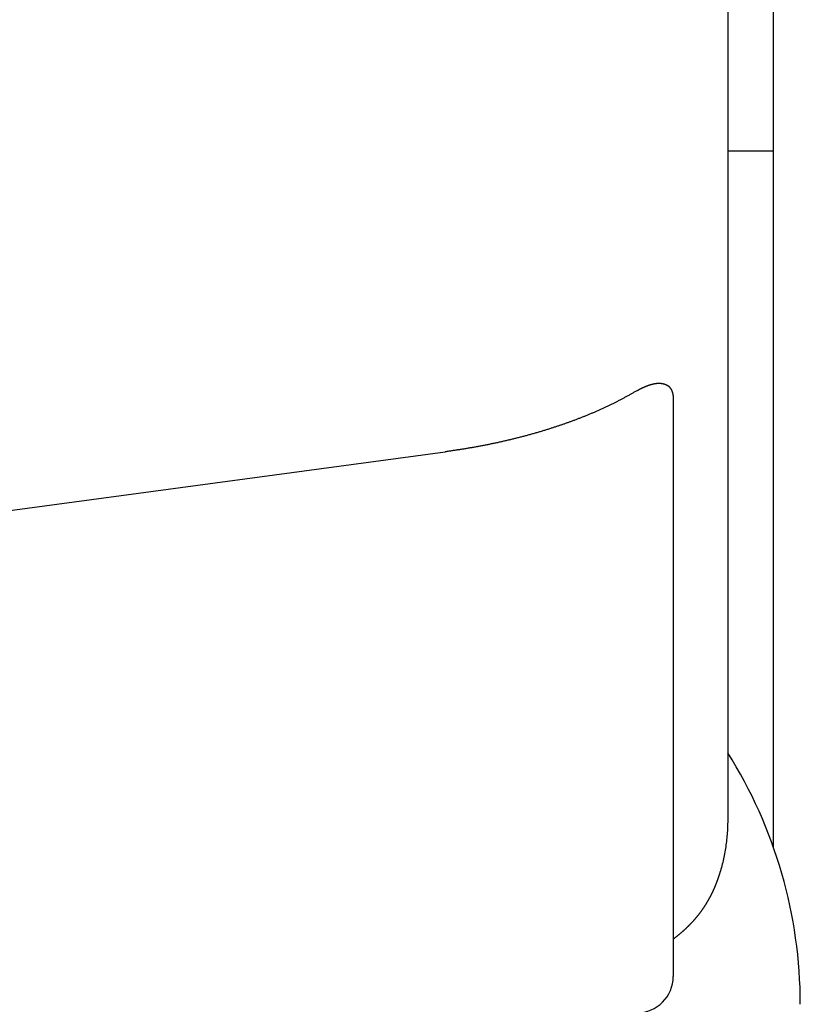
# Model space of a CAD drawing. Extents: x 29 to 425, y 2 to 289.
# Drawn here: x 103 to 105, y 161 to 164 of the extents above; entities that cross this region are included whole.
import ezdxf

# ---------------------------------------------------------------- set-up
doc = ezdxf.new("R2010")
doc.units = 0
doc.header["$MEASUREMENT"] = 0
doc.layers.add('M0', color=3, linetype='CONTINUOUS')

msp = doc.modelspace()

# ---------------------------------------------------------------- linework, layer by layer
at = {"layer": 'M0', "color": 7}
for p, q in [((104.762847, 167.174823), (104.762847, 161.355637)), ((104.887847, 163.979906), (104.887847, 161.281377)), ((104.762847, 163.198841), (104.887847, 163.198841)), ((104.532213, 162.548682), (104.532489, 162.548804)), ((104.532489, 162.548804), (104.532765, 162.548926)), ((104.532765, 162.548926), (104.533042, 162.549048)), ((104.533042, 162.549048), (104.533319, 162.549169)), ((104.533319, 162.549169), (104.533597, 162.54929)), ((104.533597, 162.54929), (104.533875, 162.54941)), ((104.533875, 162.54941), (104.534154, 162.54953)), ((104.534154, 162.54953), (104.534433, 162.54965)), ((104.534433, 162.54965), (104.534713, 162.549769)), ((104.534713, 162.549769), (104.534994, 162.549888)), ((104.534994, 162.549888), (104.535276, 162.550007)), ((104.535276, 162.550007), (104.535558, 162.550125)), ((104.535558, 162.550125), (104.535841, 162.550243)), ((104.535841, 162.550243), (104.536124, 162.550361)), ((104.536124, 162.550361), (104.536409, 162.550478)), ((104.536409, 162.550478), (104.536694, 162.550595)), ((104.536694, 162.550595), (104.53698, 162.550712)), ((104.53698, 162.550712), (104.537267, 162.550828)), ((104.537267, 162.550828), (104.537555, 162.550944)), ((104.537555, 162.550944), (104.537844, 162.55106)), ((104.537844, 162.55106), (104.538134, 162.551175)), ((104.538134, 162.551175), (104.538424, 162.55129)), ((104.538424, 162.55129), (104.538714, 162.551405)), ((104.538714, 162.551405), (104.539005, 162.551519)), ((104.539005, 162.551519), (104.539296, 162.551633)), ((104.539296, 162.551633), (104.539588, 162.551746)), ((104.539588, 162.551746), (104.539879, 162.551858)), ((104.539879, 162.551858), (104.54017, 162.55197)), ((104.54017, 162.55197), (104.540461, 162.552081)), ((104.540461, 162.552081), (104.540752, 162.552192)), ((104.540752, 162.552192), (104.541042, 162.552302)), ((104.541042, 162.552302), (104.541332, 162.552411)), ((104.541332, 162.552411), (104.541621, 162.552519)), ((104.541621, 162.552519), (104.541909, 162.552627)), ((104.541909, 162.552627), (104.542197, 162.552733)), ((104.542197, 162.552733), (104.542483, 162.552839)), ((104.542483, 162.552839), (104.542768, 162.552944)), ((104.542768, 162.552944), (104.543052, 162.553047)), ((104.543052, 162.553047), (104.543335, 162.55315)), ((104.543335, 162.55315), (104.543616, 162.553252)), ((104.543616, 162.553252), (104.543895, 162.553353)), ((104.543895, 162.553353), (104.544173, 162.553452)), ((104.544173, 162.553452), (104.544449, 162.55355)), ((104.544449, 162.55355), (104.544723, 162.553648)), ((104.544723, 162.553648), (104.544995, 162.553743)), ((104.544995, 162.553743), (104.545265, 162.553838)), ((104.545265, 162.553838), (104.545532, 162.553931)), ((104.545532, 162.553931), (104.545797, 162.554023)), ((104.545797, 162.554023), (104.54606, 162.554114)), ((104.54606, 162.554114), (104.54632, 162.554203)), ((104.54632, 162.554203), (104.546578, 162.554291)), ((104.546578, 162.554291), (104.546834, 162.554378)), ((104.546834, 162.554378), (104.547088, 162.554464)), ((104.547088, 162.554464), (104.54734, 162.554548)), ((104.54734, 162.554548), (104.54759, 162.554631)), ((104.54759, 162.554631), (104.547838, 162.554713)), ((104.547838, 162.554713), (104.548085, 162.554794)), ((104.548085, 162.554794), (104.54833, 162.554874)), ((104.54833, 162.554874), (104.548574, 162.554953)), ((104.548574, 162.554953), (104.548816, 162.555031)), ((104.548816, 162.555031), (104.549058, 162.555108)), ((104.549058, 162.555108), (104.549298, 162.555184)), ((104.549298, 162.555184), (104.549538, 162.555259)), ((104.549538, 162.555259), (104.549776, 162.555333)), ((104.549776, 162.555333), (104.550014, 162.555407)), ((104.550014, 162.555407), (104.550252, 162.555479)), ((104.550252, 162.555479), (104.550489, 162.555551)), ((104.550489, 162.555551), (104.550725, 162.555622)), ((104.550725, 162.555622), (104.550962, 162.555693)), ((104.550962, 162.555693), (104.551198, 162.555763)), ((104.551198, 162.555763), (104.551434, 162.555832)), ((104.551434, 162.555832), (104.55167, 162.555901)), ((104.55167, 162.555901), (104.551907, 162.555969)), ((104.551907, 162.555969), (104.552144, 162.556037)), ((104.552144, 162.556037), (104.552381, 162.556104)), ((104.552381, 162.556104), (104.552619, 162.556171)), ((104.552619, 162.556171), (104.552857, 162.556237)), ((104.552857, 162.556237), (104.553097, 162.556303)), ((104.553097, 162.556303), (104.553337, 162.556369)), ((104.553337, 162.556369), (104.553578, 162.556434)), ((104.553578, 162.556434), (104.55382, 162.556499)), ((104.55382, 162.556499), (104.554062, 162.556564)), ((104.554062, 162.556564), (104.554306, 162.556628)), ((104.554306, 162.556628), (104.55455, 162.556692)), ((104.55455, 162.556692), (104.554795, 162.556755)), ((104.554795, 162.556755), (104.55504, 162.556818)), ((104.55504, 162.556818), (104.555286, 162.556881)), ((104.555286, 162.556881), (104.555533, 162.556943)), ((104.555533, 162.556943), (104.55578, 162.557004)), ((104.55578, 162.557004), (104.556028, 162.557065)), ((104.556028, 162.557065), (104.556276, 162.557126)), ((104.556276, 162.557126), (104.556524, 162.557186)), ((104.556524, 162.557186), (104.556773, 162.557245)), ((104.556773, 162.557245), (104.557023, 162.557304)), ((104.557023, 162.557304), (104.557273, 162.557362)), ((104.557273, 162.557362), (104.557523, 162.55742)), ((104.557523, 162.55742), (104.557773, 162.557477)), ((104.557773, 162.557477), (104.558023, 162.557533)), ((104.558023, 162.557533), (104.558274, 162.557589)), ((104.558274, 162.557589), (104.558525, 162.557643)), ((104.558525, 162.557643), (104.558776, 162.557698)), ((104.558776, 162.557698), (104.559027, 162.557751)), ((104.559027, 162.557751), (104.559278, 162.557804)), ((104.559278, 162.557804), (104.559529, 162.557856)), ((104.559529, 162.557856), (104.55978, 162.557907)), ((104.55978, 162.557907), (104.560031, 162.557957)), ((104.560031, 162.557957), (104.560282, 162.558007)), ((104.560282, 162.558007), (104.560532, 162.558055)), ((104.560532, 162.558055), (104.560783, 162.558103)), ((104.560783, 162.558103), (104.561033, 162.55815)), ((104.561033, 162.55815), (104.561284, 162.558196)), ((104.561284, 162.558196), (104.561534, 162.558242)), ((104.561534, 162.558242), (104.561784, 162.558286)), ((104.561784, 162.558286), (104.562035, 162.55833)), ((104.562035, 162.55833), (104.562285, 162.558372)), ((104.562285, 162.558372), (104.562535, 162.558414)), ((104.562535, 162.558414), (104.562786, 162.558455)), ((104.562786, 162.558455), (104.563036, 162.558495)), ((104.563036, 162.558495), (104.563287, 162.558534)), ((104.563287, 162.558534), (104.563538, 162.558572)), ((104.563538, 162.558572), (104.563789, 162.55861)), ((104.563789, 162.55861), (104.56404, 162.558646)), ((104.56404, 162.558646), (104.564292, 162.558682)), ((104.564292, 162.558682), (104.564544, 162.558716)), ((104.564544, 162.558716), (104.564796, 162.55875)), ((104.564796, 162.55875), (104.565049, 162.558782)), ((104.565049, 162.558782), (104.565302, 162.558814)), ((104.565302, 162.558814), (104.565555, 162.558844)), ((104.565555, 162.558844), (104.565809, 162.558874)), ((104.565809, 162.558874), (104.566063, 162.558903)), ((104.566063, 162.558903), (104.566318, 162.558931)), ((104.566318, 162.558931), (104.566574, 162.558957)), ((104.566574, 162.558957), (104.56683, 162.558983)), ((104.56683, 162.558983), (104.567087, 162.559008)), ((104.567087, 162.559008), (104.567344, 162.559031)), ((104.567344, 162.559031), (104.567602, 162.559054)), ((104.567602, 162.559054), (104.567861, 162.559076)), ((104.567861, 162.559076), (104.56812, 162.559096)), ((104.56812, 162.559096), (104.56838, 162.559116)), ((104.56838, 162.559116), (104.568641, 162.559134)), ((104.568641, 162.559134), (104.568902, 162.559152)), ((104.568902, 162.559152), (104.569164, 162.559168)), ((104.569164, 162.559168), (104.569427, 162.559184)), ((104.569427, 162.559184), (104.56969, 162.559198)), ((104.56969, 162.559198), (104.569953, 162.559212)), ((104.569953, 162.559212), (104.570216, 162.559224)), ((104.570216, 162.559224), (104.570479, 162.559236)), ((104.570479, 162.559236), (104.570742, 162.559246)), ((104.570742, 162.559246), (104.571005, 162.559255)), ((104.571005, 162.559255), (104.571268, 162.559264)), ((104.571268, 162.559264), (104.571531, 162.559271)), ((104.571531, 162.559271), (104.571793, 162.559277)), ((104.571793, 162.559277), (104.572055, 162.559283)), ((104.572055, 162.559283), (104.572317, 162.559287)), ((104.572317, 162.559287), (104.572578, 162.55929)), ((104.572578, 162.55929), (104.572838, 162.559293)), ((104.572838, 162.559293), (104.573097, 162.559294)), ((104.573097, 162.559294), (104.573356, 162.559294)), ((104.573356, 162.559294), (104.573613, 162.559294)), ((104.573613, 162.559294), (104.57387, 162.559292)), ((104.57387, 162.559292), (104.574125, 162.559289)), ((104.574125, 162.559289), (104.57438, 162.559286)), ((104.57438, 162.559286), (104.574633, 162.559281)), ((104.574633, 162.559281), (104.574884, 162.559275)), ((104.574884, 162.559275), (104.575134, 162.559268)), ((104.575134, 162.559268), (104.575383, 162.559261)), ((104.575383, 162.559261), (104.57563, 162.559252)), ((104.57563, 162.559252), (104.575875, 162.559242)), ((104.575875, 162.559242), (104.576118, 162.559232)), ((104.576118, 162.559232), (104.57636, 162.55922)), ((104.57636, 162.55922), (104.5766, 162.559207)), ((104.5766, 162.559207), (104.576838, 162.559194)), ((104.576838, 162.559194), (104.577075, 162.559179)), ((104.577075, 162.559179), (104.577311, 162.559164)), ((104.577311, 162.559164), (104.577545, 162.559147)), ((104.577545, 162.559147), (104.577778, 162.55913)), ((104.577778, 162.55913), (104.578009, 162.559111)), ((104.578009, 162.559111), (104.57824, 162.559092)), ((104.57824, 162.559092), (104.578469, 162.559072)), ((104.578469, 162.559072), (104.578697, 162.55905)), ((104.578697, 162.55905), (104.578925, 162.559028)), ((104.578925, 162.559028), (104.579151, 162.559005)), ((104.579151, 162.559005), (104.579376, 162.558981)), ((104.579376, 162.558981), (104.579601, 162.558955)), ((104.579601, 162.558955), (104.579825, 162.558929)), ((104.579825, 162.558929), (104.580049, 162.558902)), ((104.580049, 162.558902), (104.580272, 162.558874)), ((104.580272, 162.558874), (104.580494, 162.558845)), ((104.580494, 162.558845), (104.580716, 162.558815)), ((104.580716, 162.558815), (104.580938, 162.558784)), ((104.580938, 162.558784), (104.581159, 162.558753)), ((104.581159, 162.558753), (104.58138, 162.55872)), ((104.58138, 162.55872), (104.581601, 162.558686)), ((104.581601, 162.558686), (104.581822, 162.558651)), ((104.581822, 162.558651), (104.582043, 162.558616)), ((104.582043, 162.558616), (104.582264, 162.558579)), ((104.582264, 162.558579), (104.582485, 162.558542)), ((104.582485, 162.558542), (104.582707, 162.558503)), ((104.582707, 162.558503), (104.582928, 162.558464)), ((104.582928, 162.558464), (104.58315, 162.558423)), ((104.58315, 162.558423), (104.583372, 162.558382)), ((104.583372, 162.558382), (104.583595, 162.55834)), ((104.583595, 162.55834), (104.583817, 162.558296)), ((104.583817, 162.558296), (104.58404, 162.558252)), ((104.58404, 162.558252), (104.584262, 162.558207)), ((104.584262, 162.558207), (104.584485, 162.558161)), ((104.584485, 162.558161), (104.584708, 162.558113)), ((104.584708, 162.558113), (104.584931, 162.558065)), ((104.584931, 162.558065), (104.585154, 162.558015)), ((104.585154, 162.558015), (104.585377, 162.557965)), ((104.585377, 162.557965), (104.5856, 162.557913)), ((104.5856, 162.557913), (104.585823, 162.55786)), ((104.585823, 162.55786), (104.586046, 162.557806)), ((104.586046, 162.557806), (104.586269, 162.557751)), ((104.586269, 162.557751), (104.586491, 162.557694)), ((104.586491, 162.557694), (104.586714, 162.557637)), ((104.586714, 162.557637), (104.586936, 162.557578)), ((104.586936, 162.557578), (104.587158, 162.557518)), ((104.587158, 162.557518), (104.58738, 162.557457)), ((104.58738, 162.557457), (104.587601, 162.557394)), ((104.587601, 162.557394), (104.587822, 162.55733)), ((104.587822, 162.55733), (104.588043, 162.557265)), ((104.588043, 162.557265), (104.588264, 162.557199)), ((104.588264, 162.557199), (104.588484, 162.557131)), ((104.588484, 162.557131), (104.588704, 162.557062)), ((104.588704, 162.557062), (104.588923, 162.556991)), ((104.588923, 162.556991), (104.589142, 162.55692)), ((104.589142, 162.55692), (104.589361, 162.556846)), ((104.589361, 162.556846), (104.589579, 162.556772)), ((104.589579, 162.556772), (104.589796, 162.556696)), ((104.589796, 162.556696), (104.590013, 162.556618)), ((104.590013, 162.556618), (104.590229, 162.55654)), ((104.590229, 162.55654), (104.590445, 162.55646)), ((104.590445, 162.55646), (104.59066, 162.556379)), ((104.59066, 162.556379), (104.590874, 162.556297)), ((104.590874, 162.556297), (104.591088, 162.556214)), ((104.591088, 162.556214), (104.591301, 162.556129)), ((104.591301, 162.556129), (104.591513, 162.556044)), ((104.591513, 162.556044), (104.591724, 162.555957)), ((104.591724, 162.555957), (104.591934, 162.55587)), ((104.591934, 162.55587), (104.592143, 162.555782)), ((104.592143, 162.555782), (104.592352, 162.555692)), ((104.592352, 162.555692), (104.592559, 162.555602)), ((104.592559, 162.555602), (104.592765, 162.555511)), ((104.592765, 162.555511), (104.59297, 162.555419)), ((104.59297, 162.555419), (104.593174, 162.555327)), ((104.593174, 162.555327), (104.593377, 162.555233)), ((104.593377, 162.555233), (104.593579, 162.555139)), ((104.593579, 162.555139), (104.593779, 162.555045)), ((104.593779, 162.555045), (104.593978, 162.554949)), ((104.593978, 162.554949), (104.594176, 162.554853)), ((104.594176, 162.554853), (104.594373, 162.554757)), ((104.594373, 162.554757), (104.594568, 162.55466)), ((104.594568, 162.55466), (104.594761, 162.554562)), ((104.594761, 162.554562), (104.594954, 162.554465)), ((104.594954, 162.554465), (104.595144, 162.554366)), ((104.595144, 162.554366), (104.595333, 162.554268)), ((104.595333, 162.554268), (104.595521, 162.554168)), ((104.595521, 162.554168), (104.595707, 162.554069)), ((104.595707, 162.554069), (104.595891, 162.553969)), ((104.595891, 162.553969), (104.596074, 162.553869)), ((104.596074, 162.553869), (104.596256, 162.553768)), ((104.596256, 162.553768), (104.596437, 162.553666)), ((104.596437, 162.553666), (104.596616, 162.553563)), ((104.596616, 162.553563), (104.596795, 162.553458)), ((104.596795, 162.553458), (104.596972, 162.553353)), ((104.596972, 162.553353), (104.597149, 162.553246)), ((104.597149, 162.553246), (104.597326, 162.553137)), ((104.597326, 162.553137), (104.597501, 162.553026)), ((104.597501, 162.553026), (104.597677, 162.552913)), ((104.597677, 162.552913), (104.597851, 162.552798)), ((104.597851, 162.552798), (104.598026, 162.552681)), ((104.598026, 162.552681), (104.598201, 162.552562)), ((104.598201, 162.552562), (104.598375, 162.552439)), ((104.598375, 162.552439), (104.598549, 162.552314)), ((104.598549, 162.552314), (104.598724, 162.552187)), ((104.598724, 162.552187), (104.598899, 162.552056)), ((104.598899, 162.552056), (104.599074, 162.551921)), ((104.599074, 162.551921), (104.59925, 162.551784)), ((104.59925, 162.551784), (104.599427, 162.551642)), ((104.599427, 162.551642), (104.599604, 162.551498)), ((104.599604, 162.551498), (104.599782, 162.551349)), ((104.599782, 162.551349), (104.59996, 162.551196)), ((104.59996, 162.551196), (104.60014, 162.551039)), ((104.60014, 162.551039), (104.600321, 162.550878)), ((104.600321, 162.550878), (104.600503, 162.550712)), ((104.600503, 162.550712), (104.600686, 162.550541)), ((104.600686, 162.550541), (104.600871, 162.550366)), ((104.600871, 162.550366), (104.601057, 162.550186)), ((104.601057, 162.550186), (104.601245, 162.550001)), ((104.601245, 162.550001), (104.601434, 162.549811)), ((104.601434, 162.549811), (104.601624, 162.549617)), ((104.601624, 162.549617), (104.601815, 162.549419)), ((104.601815, 162.549419), (104.602006, 162.549216)), ((104.602006, 162.549216), (104.602199, 162.549009)), ((104.602199, 162.549009), (104.602391, 162.548798)), ((104.482553, 162.521692), (104.480652, 162.520648)), ((104.484453, 162.522739), (104.482553, 162.521692)), ((104.486352, 162.523788), (104.484453, 162.522739)), ((104.488249, 162.52484), (104.486352, 162.523788)), ((104.490145, 162.525894), (104.488249, 162.52484)), ((104.492041, 162.52695), (104.490145, 162.525894)), ((104.493935, 162.528008), (104.492041, 162.52695)), ((104.495829, 162.529068), (104.493935, 162.528008)), ((104.497722, 162.53013), (104.495829, 162.529068)), ((104.499614, 162.531193), (104.497722, 162.53013)), ((104.501505, 162.532257), (104.499614, 162.531193)), ((104.503396, 162.533322), (104.501505, 162.532257)), ((104.505287, 162.534388), (104.503396, 162.533322)), ((104.507177, 162.535455), (104.505287, 162.534388)), ((104.509067, 162.536522), (104.507177, 162.535455)), ((104.510957, 162.53759), (104.509067, 162.536522)), ((104.512847, 162.538658), (104.510957, 162.53759)), ((104.512847, 162.538658), (104.513109, 162.538809)), ((104.513109, 162.538809), (104.513372, 162.53896)), ((104.513372, 162.53896), (104.513635, 162.539111)), ((104.513635, 162.539111), (104.513897, 162.539262)), ((104.513897, 162.539262), (104.51416, 162.539413)), ((104.51416, 162.539413), (104.514423, 162.539563)), ((104.514423, 162.539563), (104.514686, 162.539714)), ((104.514686, 162.539714), (104.514948, 162.539864)), ((104.514948, 162.539864), (104.515212, 162.540015)), ((104.515212, 162.540015), (104.515475, 162.540165)), ((104.515475, 162.540165), (104.515738, 162.540315)), ((104.515738, 162.540315), (104.516001, 162.540465)), ((104.516001, 162.540465), (104.516265, 162.540615)), ((104.516265, 162.540615), (104.516528, 162.540764)), ((104.516528, 162.540764), (104.516792, 162.540913)), ((104.516792, 162.540913), (104.517056, 162.541062)), ((104.517056, 162.541062), (104.517321, 162.541211)), ((104.517321, 162.541211), (104.517585, 162.541359)), ((104.517585, 162.541359), (104.51785, 162.541507)), ((104.51785, 162.541507), (104.518114, 162.541655)), ((104.518114, 162.541655), (104.51838, 162.541803)), ((104.51838, 162.541803), (104.518645, 162.54195)), ((104.518645, 162.54195), (104.51891, 162.542096)), ((104.51891, 162.542096), (104.519176, 162.542243)), ((104.519176, 162.542243), (104.519442, 162.542388)), ((104.519442, 162.542388), (104.519709, 162.542534)), ((104.519709, 162.542534), (104.519976, 162.542679)), ((104.519976, 162.542679), (104.520243, 162.542823)), ((104.520243, 162.542823), (104.52051, 162.542967)), ((104.52051, 162.542967), (104.520778, 162.543111)), ((104.520778, 162.543111), (104.521046, 162.543254)), ((104.521046, 162.543254), (104.521314, 162.543396)), ((104.521314, 162.543396), (104.521583, 162.543538)), ((104.521583, 162.543538), (104.521852, 162.54368)), ((104.521852, 162.54368), (104.522122, 162.54382)), ((104.522122, 162.54382), (104.522391, 162.543961)), ((104.522391, 162.543961), (104.522661, 162.544101)), ((104.522661, 162.544101), (104.522931, 162.54424)), ((104.522931, 162.54424), (104.523202, 162.544379)), ((104.523202, 162.544379), (104.523473, 162.544518)), ((104.523473, 162.544518), (104.523744, 162.544655)), ((104.523744, 162.544655), (104.524015, 162.544793)), ((104.524015, 162.544793), (104.524286, 162.54493)), ((104.524286, 162.54493), (104.524558, 162.545066)), ((104.524558, 162.545066), (104.52483, 162.545202)), ((104.52483, 162.545202), (104.525102, 162.545337)), ((104.525102, 162.545337), (104.525374, 162.545472)), ((104.525374, 162.545472), (104.525646, 162.545606)), ((104.525646, 162.545606), (104.525919, 162.54574)), ((104.525919, 162.54574), (104.526192, 162.545874)), ((104.526192, 162.545874), (104.526464, 162.546006)), ((104.526464, 162.546006), (104.526737, 162.546139)), ((104.526737, 162.546139), (104.52701, 162.54627)), ((104.52701, 162.54627), (104.527283, 162.546402)), ((104.527283, 162.546402), (104.527556, 162.546533)), ((104.527556, 162.546533), (104.527829, 162.546663)), ((104.527829, 162.546663), (104.528103, 162.546793)), ((104.528103, 162.546793), (104.528376, 162.546922)), ((104.528376, 162.546922), (104.528649, 162.547051)), ((104.528649, 162.547051), (104.528923, 162.547179)), ((104.528923, 162.547179), (104.529196, 162.547307)), ((104.529196, 162.547307), (104.529469, 162.547434)), ((104.529469, 162.547434), (104.529743, 162.547561)), ((104.529743, 162.547561), (104.530017, 162.547687)), ((104.530017, 162.547687), (104.53029, 162.547813)), ((104.53029, 162.547813), (104.530564, 162.547939)), ((104.530564, 162.547939), (104.530838, 162.548063)), ((104.530838, 162.548063), (104.531113, 162.548188)), ((104.531113, 162.548188), (104.531387, 162.548312)), ((104.531387, 162.548312), (104.531662, 162.548436)), ((104.531662, 162.548436), (104.531937, 162.548559)), ((104.531937, 162.548559), (104.532213, 162.548682)), ((104.602391, 162.548798), (104.602584, 162.548583)), ((104.602584, 162.548583), (104.602778, 162.548364)), ((104.602778, 162.548364), (104.602971, 162.548142)), ((104.602971, 162.548142), (104.603164, 162.547916)), ((104.603164, 162.547916), (104.603356, 162.547687)), ((104.603356, 162.547687), (104.603548, 162.547455)), ((104.603548, 162.547455), (104.60374, 162.54722)), ((104.60374, 162.54722), (104.603931, 162.546981)), ((104.603931, 162.546981), (104.60412, 162.54674)), ((104.60412, 162.54674), (104.604309, 162.546496)), ((104.604309, 162.546496), (104.604496, 162.546249)), ((104.604496, 162.546249), (104.604682, 162.546)), ((104.604682, 162.546), (104.604867, 162.545749)), ((104.604867, 162.545749), (104.60505, 162.545496)), ((104.60505, 162.545496), (104.60523, 162.54524)), ((104.60523, 162.54524), (104.605409, 162.544983)), ((104.605409, 162.544983), (104.605586, 162.544723)), ((104.605586, 162.544723), (104.60576, 162.544462)), ((104.60576, 162.544462), (104.605932, 162.5442)), ((104.605932, 162.5442), (104.606101, 162.543936)), ((104.606101, 162.543936), (104.606267, 162.543671)), ((104.606267, 162.543671), (104.606431, 162.543404)), ((104.606431, 162.543404), (104.606591, 162.543137)), ((104.606591, 162.543137), (104.606748, 162.542869)), ((104.606748, 162.542869), (104.606902, 162.542599)), ((104.606902, 162.542599), (104.607054, 162.542329)), ((104.607054, 162.542329), (104.607202, 162.542058)), ((104.607202, 162.542058), (104.607348, 162.541785)), ((104.607348, 162.541785), (104.607491, 162.541512)), ((104.607491, 162.541512), (104.607631, 162.541237)), ((104.607631, 162.541237), (104.607768, 162.540962)), ((104.607768, 162.540962), (104.607903, 162.540686)), ((104.607903, 162.540686), (104.608035, 162.540408)), ((104.608035, 162.540408), (104.608165, 162.54013)), ((104.608165, 162.54013), (104.608293, 162.53985)), ((104.608293, 162.53985), (104.608418, 162.53957)), ((104.608418, 162.53957), (104.60854, 162.539288)), ((104.60854, 162.539288), (104.608661, 162.539005)), ((104.608661, 162.539005), (104.608779, 162.538722)), ((104.608779, 162.538722), (104.608895, 162.538437)), ((104.608895, 162.538437), (104.609009, 162.538151)), ((104.609009, 162.538151), (104.609121, 162.537864)), ((104.609121, 162.537864), (104.60923, 162.537577)), ((104.60923, 162.537577), (104.609338, 162.537288)), ((104.609338, 162.537288), (104.609444, 162.536998)), ((104.609444, 162.536998), (104.609548, 162.536707)), ((104.609548, 162.536707), (104.609651, 162.536414)), ((104.609651, 162.536414), (104.609751, 162.536121)), ((104.609751, 162.536121), (104.60985, 162.535827)), ((104.60985, 162.535827), (104.609947, 162.535532)), ((104.609947, 162.535532), (104.610043, 162.535235)), ((104.610043, 162.535235), (104.610137, 162.534938)), ((104.610137, 162.534938), (104.61023, 162.534639)), ((104.61023, 162.534639), (104.610321, 162.53434)), ((104.610321, 162.53434), (104.610411, 162.534039)), ((104.610411, 162.534039), (104.6105, 162.533737)), ((104.6105, 162.533737), (104.610586, 162.533435)), ((104.610586, 162.533435), (104.610672, 162.533132)), ((104.610672, 162.533132), (104.610755, 162.532828)), ((104.610755, 162.532828), (104.610837, 162.532523)), ((104.610837, 162.532523), (104.610918, 162.532218)), ((104.610918, 162.532218), (104.610997, 162.531911)), ((104.610997, 162.531911), (104.611074, 162.531605)), ((104.611074, 162.531605), (104.61115, 162.531297)), ((104.61115, 162.531297), (104.611224, 162.530989)), ((104.611224, 162.530989), (104.611296, 162.530681)), ((104.611296, 162.530681), (104.611366, 162.530372)), ((104.611366, 162.530372), (104.611435, 162.530063)), ((104.611435, 162.530063), (104.611502, 162.529753)), ((104.611502, 162.529753), (104.611567, 162.529443)), ((104.611567, 162.529443), (104.611631, 162.529133)), ((104.611631, 162.529133), (104.611692, 162.528823)), ((104.611692, 162.528823), (104.611752, 162.528512)), ((104.611752, 162.528512), (104.61181, 162.528201)), ((104.61181, 162.528201), (104.611866, 162.52789)), ((104.611866, 162.52789), (104.611921, 162.527579)), ((104.611921, 162.527579), (104.611973, 162.527268)), ((104.611973, 162.527268), (104.612023, 162.526958)), ((104.612023, 162.526958), (104.612072, 162.526647)), ((104.612072, 162.526647), (104.612118, 162.526336)), ((104.612118, 162.526336), (104.612163, 162.526025)), ((104.612163, 162.526025), (104.612205, 162.525715)), ((104.612205, 162.525715), (104.612245, 162.525405)), ((104.612245, 162.525405), (104.612284, 162.525095)), ((104.612284, 162.525095), (104.612321, 162.524785)), ((104.612321, 162.524785), (104.612355, 162.524476)), ((104.612355, 162.524476), (104.612389, 162.524167)), ((104.612389, 162.524167), (104.61242, 162.523858)), ((104.61242, 162.523858), (104.61245, 162.523549)), ((104.61245, 162.523549), (104.612478, 162.523241)), ((104.612478, 162.523241), (104.612505, 162.522932)), ((104.612505, 162.522932), (104.61253, 162.522624)), ((104.61253, 162.522624), (104.612554, 162.522316)), ((104.612554, 162.522316), (104.612577, 162.522008)), ((104.612577, 162.522008), (104.612599, 162.521701)), ((104.612599, 162.521701), (104.612619, 162.521393)), ((104.430487, 162.494993), (104.428524, 162.494069)), ((104.432448, 162.49592), (104.430487, 162.494993)), ((104.434406, 162.496852), (104.432448, 162.49592)), ((104.436361, 162.497789), (104.434406, 162.496852)), ((104.438314, 162.49873), (104.436361, 162.497789)), ((104.440264, 162.499676), (104.438314, 162.49873)), ((104.442211, 162.500626), (104.440264, 162.499676)), ((104.444156, 162.501581), (104.442211, 162.500626)), ((104.446098, 162.502542), (104.444156, 162.501581)), ((104.448038, 162.503507), (104.446098, 162.502542)), ((104.449975, 162.504477), (104.448038, 162.503507)), ((104.45191, 162.505452), (104.449975, 162.504477)), ((104.453842, 162.506432), (104.45191, 162.505452)), ((104.455771, 162.507418), (104.453842, 162.506432)), ((104.457698, 162.508408), (104.455771, 162.507418)), ((104.459622, 162.509404), (104.457698, 162.508408)), ((104.461544, 162.510405), (104.459622, 162.509404)), ((104.463464, 162.511411), (104.461544, 162.510405)), ((104.465382, 162.512421), (104.463464, 162.511411)), ((104.467297, 162.513436), (104.465382, 162.512421)), ((104.46921, 162.514455), (104.467297, 162.513436)), ((104.471122, 162.515478), (104.46921, 162.514455)), ((104.473031, 162.516505), (104.471122, 162.515478)), ((104.474939, 162.517536), (104.473031, 162.516505)), ((104.476845, 162.51857), (104.474939, 162.517536)), ((104.478749, 162.519607), (104.476845, 162.51857)), ((104.480652, 162.520648), (104.478749, 162.519607)), ((104.612619, 162.521393), (104.612639, 162.521086)), ((104.612639, 162.521086), (104.612657, 162.520779)), ((104.612657, 162.520779), (104.612675, 162.520471)), ((104.612675, 162.520471), (104.612691, 162.520164)), ((104.612691, 162.520164), (104.612707, 162.519857)), ((104.612707, 162.519857), (104.612722, 162.519551)), ((104.612722, 162.519551), (104.612737, 162.519244)), ((104.612737, 162.519244), (104.61275, 162.518937)), ((104.61275, 162.518937), (104.612764, 162.518631)), ((104.612764, 162.518631), (104.612776, 162.518324)), ((104.612776, 162.518324), (104.612789, 162.518017)), ((104.612789, 162.518017), (104.612801, 162.517711)), ((104.612801, 162.517711), (104.612812, 162.517405)), ((104.612812, 162.517405), (104.612824, 162.517098)), ((104.612824, 162.517098), (104.612835, 162.516792)), ((104.612835, 162.516792), (104.612847, 162.516485)), ((104.612847, 162.516485), (104.612847, 160.925552)), ((104.36846, 162.46807), (104.366433, 162.467257)), ((104.370486, 162.468886), (104.36846, 162.46807)), ((104.372513, 162.469706), (104.370486, 162.468886)), ((104.374539, 162.47053), (104.372513, 162.469706)), ((104.376565, 162.471358), (104.374539, 162.47053)), ((104.37859, 162.472189), (104.376565, 162.471358)), ((104.380614, 162.473024), (104.37859, 162.472189)), ((104.382637, 162.473862), (104.380614, 162.473024)), ((104.384658, 162.474704), (104.382637, 162.473862)), ((104.386678, 162.475549), (104.384658, 162.474704)), ((104.388696, 162.476397), (104.386678, 162.475549)), ((104.390712, 162.477249), (104.388696, 162.476397)), ((104.392726, 162.478104), (104.390712, 162.477249)), ((104.394738, 162.478962), (104.392726, 162.478104)), ((104.396747, 162.479823), (104.394738, 162.478962)), ((104.398754, 162.480687), (104.396747, 162.479823)), ((104.400757, 162.481555), (104.398754, 162.480687)), ((104.402758, 162.482425), (104.400757, 162.481555)), ((104.404756, 162.483299), (104.402758, 162.482425)), ((104.406752, 162.484177), (104.404756, 162.483299)), ((104.408745, 162.485057), (104.406752, 162.484177)), ((104.410735, 162.485941), (104.408745, 162.485057)), ((104.412722, 162.486829), (104.410735, 162.485941)), ((104.414707, 162.487721), (104.412722, 162.486829)), ((104.416689, 162.488616), (104.414707, 162.487721)), ((104.418668, 162.489515), (104.416689, 162.488616)), ((104.420644, 162.490418), (104.418668, 162.489515)), ((104.422618, 162.491324), (104.420644, 162.490418)), ((104.424589, 162.492235), (104.422618, 162.491324)), ((104.426558, 162.49315), (104.424589, 162.492235)), ((104.428524, 162.494069), (104.426558, 162.49315)), ((104.293774, 162.440629), (104.29168, 162.439934)), ((104.295856, 162.441323), (104.293774, 162.440629)), ((104.297928, 162.442017), (104.295856, 162.441323)), ((104.299989, 162.442712), (104.297928, 162.442017)), ((104.302042, 162.443408), (104.299989, 162.442712)), ((104.304085, 162.444105), (104.302042, 162.443408)), ((104.30612, 162.444803), (104.304085, 162.444105)), ((104.308149, 162.445503), (104.30612, 162.444803)), ((104.31017, 162.446204), (104.308149, 162.445503)), ((104.312186, 162.446907), (104.31017, 162.446204)), ((104.314196, 162.447612), (104.312186, 162.446907)), ((104.316202, 162.44832), (104.314196, 162.447612)), ((104.318204, 162.44903), (104.316202, 162.44832)), ((104.320204, 162.449743), (104.318204, 162.44903)), ((104.3222, 162.450458), (104.320204, 162.449743)), ((104.324195, 162.451177), (104.3222, 162.450458)), ((104.326189, 162.4519), (104.324195, 162.451177)), ((104.328183, 162.452626), (104.326189, 162.4519)), ((104.330177, 162.453356), (104.328183, 162.452626)), ((104.332173, 162.45409), (104.330177, 162.453356)), ((104.33417, 162.454829), (104.332173, 162.45409)), ((104.336169, 162.455572), (104.33417, 162.454829)), ((104.338172, 162.456319), (104.336169, 162.455572)), ((104.340177, 162.457072), (104.338172, 162.456319)), ((104.342186, 162.457829), (104.340177, 162.457072)), ((104.344197, 162.458591), (104.342186, 162.457829)), ((104.34621, 162.459357), (104.344197, 162.458591)), ((104.348226, 162.460128), (104.34621, 162.459357)), ((104.350243, 162.460903), (104.348226, 162.460128)), ((104.352263, 162.461682), (104.350243, 162.460903)), ((104.354284, 162.462466), (104.352263, 162.461682)), ((104.356306, 162.463254), (104.354284, 162.462466)), ((104.35833, 162.464047), (104.356306, 162.463254)), ((104.360355, 162.464843), (104.35833, 162.464047)), ((104.36238, 162.465644), (104.360355, 162.464843)), ((104.364406, 162.466449), (104.36238, 162.465644)), ((104.366433, 162.467257), (104.364406, 162.466449)), ((104.20304, 162.41353), (104.200608, 162.412883)), ((104.205474, 162.414183), (104.20304, 162.41353)), ((104.207912, 162.414841), (104.205474, 162.414183)), ((104.210352, 162.415504), (104.207912, 162.414841)), ((104.212793, 162.416171), (104.210352, 162.415504)), ((104.215235, 162.416843), (104.212793, 162.416171)), ((104.217677, 162.417519), (104.215235, 162.416843)), ((104.220118, 162.418199), (104.217677, 162.417519)), ((104.222558, 162.418882), (104.220118, 162.418199)), ((104.224995, 162.419569), (104.222558, 162.418882)), ((104.22743, 162.420259), (104.224995, 162.419569)), ((104.229861, 162.420953), (104.22743, 162.420259)), ((104.232288, 162.421648), (104.229861, 162.420953)), ((104.23471, 162.422347), (104.232288, 162.421648)), ((104.237126, 162.423047), (104.23471, 162.422347)), ((104.239536, 162.42375), (104.237126, 162.423047)), ((104.241939, 162.424454), (104.239536, 162.42375)), ((104.244334, 162.42516), (104.241939, 162.424454)), ((104.24672, 162.425867), (104.244334, 162.42516)), ((104.249097, 162.426574), (104.24672, 162.425867)), ((104.251464, 162.427283), (104.249097, 162.426574)), ((104.253821, 162.427992), (104.251464, 162.427283)), ((104.256166, 162.428702), (104.253821, 162.427992)), ((104.258499, 162.429411), (104.256166, 162.428702)), ((104.260819, 162.430121), (104.258499, 162.429411)), ((104.263126, 162.43083), (104.260819, 162.430121)), ((104.265418, 162.431538), (104.263126, 162.43083)), ((104.267696, 162.432245), (104.265418, 162.431538)), ((104.269957, 162.432951), (104.267696, 162.432245)), ((104.272203, 162.433656), (104.269957, 162.432951)), ((104.274432, 162.434359), (104.272203, 162.433656)), ((104.276643, 162.43506), (104.274432, 162.434359)), ((104.278836, 162.43576), (104.276643, 162.43506)), ((104.281014, 162.436458), (104.278836, 162.43576)), ((104.283176, 162.437155), (104.281014, 162.436458)), ((104.285323, 162.437851), (104.283176, 162.437155)), ((104.287455, 162.438546), (104.285323, 162.437851)), ((104.289574, 162.43924), (104.287455, 162.438546)), ((104.29168, 162.439934), (104.289574, 162.43924)), ((104.082347, 162.386165), (104.079911, 162.385707)), ((104.084783, 162.386627), (104.082347, 162.386165)), ((104.087217, 162.387093), (104.084783, 162.386627)), ((104.089651, 162.387562), (104.087217, 162.387093)), ((104.092083, 162.388035), (104.089651, 162.387562)), ((104.094515, 162.388512), (104.092083, 162.388035)), ((104.096945, 162.388992), (104.094515, 162.388512)), ((104.099374, 162.389476), (104.096945, 162.388992)), ((104.101802, 162.389963), (104.099374, 162.389476)), ((104.104229, 162.390454), (104.101802, 162.389963)), ((104.106654, 162.390948), (104.104229, 162.390454)), ((104.109078, 162.391445), (104.106654, 162.390948)), ((104.111501, 162.391946), (104.109078, 162.391445)), ((104.113922, 162.392449), (104.111501, 162.391946)), ((104.116341, 162.392956), (104.113922, 162.392449)), ((104.118759, 162.393467), (104.116341, 162.392956)), ((104.121176, 162.39398), (104.118759, 162.393467)), ((104.12359, 162.394496), (104.121176, 162.39398)), ((104.126003, 162.395016), (104.12359, 162.394496)), ((104.128415, 162.395538), (104.126003, 162.395016)), ((104.130824, 162.396063), (104.128415, 162.395538)), ((104.133231, 162.396591), (104.130824, 162.396063)), ((104.135637, 162.397122), (104.133231, 162.396591)), ((104.138042, 162.397656), (104.135637, 162.397122)), ((104.140444, 162.398194), (104.138042, 162.397656)), ((104.142846, 162.398734), (104.140444, 162.398194)), ((104.145247, 162.399278), (104.142846, 162.398734)), ((104.147647, 162.399825), (104.145247, 162.399278)), ((104.150046, 162.400375), (104.147647, 162.399825)), ((104.152445, 162.40093), (104.150046, 162.400375)), ((104.154844, 162.401487), (104.152445, 162.40093)), ((104.157242, 162.402049), (104.154844, 162.401487)), ((104.159641, 162.402614), (104.157242, 162.402049)), ((104.16204, 162.403183), (104.159641, 162.402614)), ((104.164439, 162.403756), (104.16204, 162.403183)), ((104.166839, 162.404333), (104.164439, 162.403756)), ((104.16924, 162.404915), (104.166839, 162.404333)), ((104.171642, 162.4055), (104.16924, 162.404915)), ((104.174045, 162.40609), (104.171642, 162.4055)), ((104.176449, 162.406684), (104.174045, 162.40609)), ((104.178855, 162.407282), (104.176449, 162.406684)), ((104.181263, 162.407885), (104.178855, 162.407282)), ((104.183672, 162.408493), (104.181263, 162.407885)), ((104.186084, 162.409105), (104.183672, 162.408493)), ((104.188498, 162.409723), (104.186084, 162.409105)), ((104.190914, 162.410345), (104.188498, 162.409723)), ((104.193333, 162.410971), (104.190914, 162.410345)), ((104.195755, 162.411603), (104.193333, 162.410971)), ((104.19818, 162.41224), (104.195755, 162.411603)), ((104.200608, 162.412883), (104.19818, 162.41224)), ((102.562846, 162.17881), (103.984607, 162.370427)), ((103.987053, 162.370784), (103.984607, 162.370427)), ((103.9895, 162.371141), (103.987053, 162.370784)), ((103.991946, 162.371498), (103.9895, 162.371141)), ((103.994393, 162.371855), (103.991946, 162.371498)), ((103.99684, 162.372213), (103.994393, 162.371855)), ((103.999286, 162.372572), (103.99684, 162.372213)), ((104.001732, 162.372932), (103.999286, 162.372572)), ((104.004179, 162.373292), (104.001732, 162.372932)), ((104.006625, 162.373654), (104.004179, 162.373292)), ((104.009071, 162.374017), (104.006625, 162.373654)), ((104.011517, 162.374382), (104.009071, 162.374017)), ((104.013963, 162.374748), (104.011517, 162.374382)), ((104.016409, 162.375115), (104.013963, 162.374748)), ((104.018854, 162.375485), (104.016409, 162.375115)), ((104.0213, 162.375856), (104.018854, 162.375485)), ((104.023745, 162.37623), (104.0213, 162.375856)), ((104.02619, 162.376606), (104.023745, 162.37623)), ((104.028635, 162.376984), (104.02619, 162.376606)), ((104.03108, 162.377365), (104.028635, 162.376984)), ((104.033524, 162.377748), (104.03108, 162.377365)), ((104.035969, 162.378135), (104.033524, 162.377748)), ((104.038413, 162.378524), (104.035969, 162.378135)), ((104.040857, 162.378916), (104.038413, 162.378524)), ((104.0433, 162.379312), (104.040857, 162.378916)), ((104.045744, 162.379711), (104.0433, 162.379312)), ((104.048187, 162.380113), (104.045744, 162.379711)), ((104.050629, 162.380519), (104.048187, 162.380113)), ((104.053072, 162.380929), (104.050629, 162.380519)), ((104.055514, 162.381343), (104.053072, 162.380929)), ((104.057956, 162.381761), (104.055514, 162.381343)), ((104.060397, 162.382183), (104.057956, 162.381761)), ((104.062838, 162.382609), (104.060397, 162.382183)), ((104.065279, 162.38304), (104.062838, 162.382609)), ((104.067719, 162.383474), (104.065279, 162.38304)), ((104.070159, 162.383913), (104.067719, 162.383474)), ((104.072598, 162.384356), (104.070159, 162.383913)), ((104.075037, 162.384802), (104.072598, 162.384356)), ((104.077474, 162.385253), (104.075037, 162.384802)), ((104.079911, 162.385707), (104.077474, 162.385253)), ((104.762238, 161.331363), (104.761972, 161.326506)), ((104.762457, 161.33622), (104.762238, 161.331363)), ((104.762627, 161.341077), (104.762457, 161.33622)), ((104.762749, 161.345932), (104.762627, 161.341077)), ((104.762822, 161.350786), (104.762749, 161.345932)), ((104.762847, 161.355637), (104.762822, 161.350786)), ((104.759921, 161.302247), (104.759369, 161.297405)), ((104.760426, 161.307093), (104.759921, 161.302247)), ((104.760884, 161.311943), (104.760426, 161.307093)), ((104.761294, 161.316795), (104.760884, 161.311943)), ((104.761657, 161.32165), (104.761294, 161.316795)), ((104.761972, 161.326506), (104.761657, 161.32165)), ((104.756691, 161.278091), (104.755905, 161.27328)), ((104.75743, 161.28291), (104.756691, 161.278091)), ((104.758123, 161.287736), (104.75743, 161.28291)), ((104.75877, 161.292567), (104.758123, 161.287736)), ((104.759369, 161.297405), (104.75877, 161.292567)), ((104.751286, 161.24936), (104.750225, 161.244608)), ((104.752301, 161.254124), (104.751286, 161.24936)), ((104.753271, 161.258898), (104.752301, 161.254124)), ((104.754195, 161.263683), (104.753271, 161.258898)), ((104.755073, 161.268477), (104.754195, 161.263683)), ((104.755905, 161.27328), (104.755073, 161.268477)), ((104.744245, 161.221045), (104.742915, 161.216376)), ((104.74553, 161.225729), (104.744245, 161.221045)), ((104.746771, 161.230428), (104.74553, 161.225729)), ((104.747967, 161.235142), (104.746771, 161.230428)), ((104.749119, 161.239868), (104.747967, 161.235142)), ((104.750225, 161.244608), (104.749119, 161.239868)), ((104.735363, 161.193145), (104.735039, 161.19222)), ((104.735684, 161.19407), (104.735363, 161.193145)), ((104.736004, 161.194996), (104.735684, 161.19407)), ((104.736322, 161.195922), (104.736004, 161.194996)), ((104.736638, 161.196849), (104.736322, 161.195922)), ((104.736952, 161.197776), (104.736638, 161.196849)), ((104.737265, 161.198704), (104.736952, 161.197776)), ((104.737577, 161.199632), (104.737265, 161.198704)), ((104.737887, 161.200561), (104.737577, 161.199632)), ((104.738196, 161.20149), (104.737887, 161.200561)), ((104.738503, 161.202419), (104.738196, 161.20149)), ((104.73881, 161.203349), (104.738503, 161.202419)), ((104.739116, 161.204278), (104.73881, 161.203349)), ((104.739421, 161.205209), (104.739116, 161.204278)), ((104.739725, 161.206139), (104.739421, 161.205209)), ((104.740028, 161.20707), (104.739725, 161.206139)), ((104.740331, 161.208), (104.740028, 161.20707)), ((104.740634, 161.208931), (104.740331, 161.208)), ((104.740936, 161.209862), (104.740634, 161.208931)), ((104.741238, 161.210793), (104.740936, 161.209862)), ((104.74154, 161.211724), (104.741238, 161.210793)), ((104.742915, 161.216376), (104.74154, 161.211724)), ((104.724873, 161.166688), (104.724471, 161.165791)), ((104.725274, 161.167585), (104.724873, 161.166688)), ((104.725671, 161.168484), (104.725274, 161.167585)), ((104.726066, 161.169384), (104.725671, 161.168484)), ((104.726459, 161.170286), (104.726066, 161.169384)), ((104.726849, 161.171188), (104.726459, 161.170286)), ((104.727236, 161.172091), (104.726849, 161.171188)), ((104.727621, 161.172996), (104.727236, 161.172091)), ((104.728002, 161.173901), (104.727621, 161.172996)), ((104.728382, 161.174808), (104.728002, 161.173901)), ((104.728758, 161.175716), (104.728382, 161.174808)), ((104.729132, 161.176625), (104.728758, 161.175716)), ((104.729503, 161.177535), (104.729132, 161.176625)), ((104.72987, 161.178446), (104.729503, 161.177535)), ((104.730235, 161.179357), (104.72987, 161.178446)), ((104.730598, 161.18027), (104.730235, 161.179357)), ((104.730957, 161.181184), (104.730598, 161.18027)), ((104.731313, 161.182099), (104.730957, 161.181184)), ((104.731666, 161.183015), (104.731313, 161.182099)), ((104.732016, 161.183932), (104.731666, 161.183015)), ((104.732363, 161.184849), (104.732016, 161.183932)), ((104.732707, 161.185768), (104.732363, 161.184849)), ((104.733048, 161.186687), (104.732707, 161.185768)), ((104.733386, 161.187608), (104.733048, 161.186687)), ((104.733722, 161.188529), (104.733386, 161.187608)), ((104.734055, 161.18945), (104.733722, 161.188529)), ((104.734385, 161.190373), (104.734055, 161.18945)), ((104.734713, 161.191296), (104.734385, 161.190373)), ((104.735039, 161.19222), (104.734713, 161.191296)), ((104.711329, 161.139465), (104.710852, 161.138605)), ((104.711802, 161.140327), (104.711329, 161.139465)), ((104.712273, 161.141189), (104.711802, 161.140327)), ((104.712741, 161.142052), (104.712273, 161.141189)), ((104.713207, 161.142916), (104.712741, 161.142052)), ((104.71367, 161.143782), (104.713207, 161.142916)), ((104.71413, 161.144648), (104.71367, 161.143782)), ((104.714588, 161.145515), (104.71413, 161.144648)), ((104.715043, 161.146384), (104.714588, 161.145515)), ((104.715496, 161.147253), (104.715043, 161.146384)), ((104.715946, 161.148123), (104.715496, 161.147253)), ((104.716393, 161.148995), (104.715946, 161.148123)), ((104.716839, 161.149868), (104.716393, 161.148995)), ((104.717282, 161.150742), (104.716839, 161.149868)), ((104.717722, 161.151617), (104.717282, 161.150742)), ((104.71816, 161.152493), (104.717722, 161.151617)), ((104.718596, 161.153371), (104.71816, 161.152493)), ((104.71903, 161.154249), (104.718596, 161.153371)), ((104.719462, 161.155129), (104.71903, 161.154249)), ((104.719891, 161.156011), (104.719462, 161.155129)), ((104.720318, 161.156894), (104.719891, 161.156011)), ((104.720743, 161.157778), (104.720318, 161.156894)), ((104.721167, 161.158663), (104.720743, 161.157778)), ((104.721587, 161.159549), (104.721167, 161.158663)), ((104.722006, 161.160437), (104.721587, 161.159549)), ((104.722423, 161.161327), (104.722006, 161.160437)), ((104.722837, 161.162217), (104.722423, 161.161327)), ((104.723249, 161.163109), (104.722837, 161.162217)), ((104.723659, 161.164002), (104.723249, 161.163109)), ((104.724066, 161.164896), (104.723659, 161.164002)), ((104.724471, 161.165791), (104.724066, 161.164896)), ((104.694752, 161.112533), (104.694203, 161.11173)), ((104.6953, 161.11334), (104.694752, 161.112533)), ((104.695847, 161.114151), (104.6953, 161.11334)), ((104.696394, 161.114964), (104.695847, 161.114151)), ((104.696939, 161.115781), (104.696394, 161.114964)), ((104.697483, 161.116602), (104.696939, 161.115781)), ((104.698025, 161.117425), (104.697483, 161.116602)), ((104.698566, 161.118251), (104.698025, 161.117425)), ((104.699105, 161.11908), (104.698566, 161.118251)), ((104.699643, 161.119912), (104.699105, 161.11908)), ((104.700179, 161.120745), (104.699643, 161.119912)), ((104.700713, 161.121582), (104.700179, 161.120745)), ((104.701245, 161.12242), (104.700713, 161.121582)), ((104.701775, 161.123261), (104.701245, 161.12242)), ((104.702303, 161.124103), (104.701775, 161.123261)), ((104.702828, 161.124948), (104.702303, 161.124103)), ((104.703351, 161.125793), (104.702828, 161.124948)), ((104.703872, 161.126641), (104.703351, 161.125793)), ((104.70439, 161.12749), (104.703872, 161.126641)), ((104.704905, 161.12834), (104.70439, 161.12749)), ((104.705417, 161.129191), (104.704905, 161.12834)), ((104.705926, 161.130043), (104.705417, 161.129191)), ((104.706433, 161.130896), (104.705926, 161.130043)), ((104.706936, 161.131749), (104.706433, 161.130896)), ((104.707436, 161.132604), (104.706936, 161.131749)), ((104.707933, 161.133459), (104.707436, 161.132604)), ((104.708427, 161.134314), (104.707933, 161.133459)), ((104.708918, 161.135171), (104.708427, 161.134314)), ((104.709406, 161.136028), (104.708918, 161.135171)), ((104.709891, 161.136886), (104.709406, 161.136028)), ((104.710373, 161.137745), (104.709891, 161.136886)), ((104.710852, 161.138605), (104.710373, 161.137745)), ((104.673404, 161.084656), (104.672813, 161.083969)), ((104.673992, 161.085344), (104.673404, 161.084656)), ((104.674578, 161.086033), (104.673992, 161.085344)), ((104.675161, 161.086722), (104.674578, 161.086033)), ((104.675743, 161.087413), (104.675161, 161.086722)), ((104.676322, 161.088105), (104.675743, 161.087413)), ((104.676899, 161.088799), (104.676322, 161.088105)), ((104.677474, 161.089494), (104.676899, 161.088799)), ((104.678047, 161.09019), (104.677474, 161.089494)), ((104.678619, 161.090889), (104.678047, 161.09019)), ((104.679188, 161.09159), (104.678619, 161.090889)), ((104.679757, 161.092292), (104.679188, 161.09159)), ((104.680323, 161.092997), (104.679757, 161.092292)), ((104.680888, 161.093704), (104.680323, 161.092997)), ((104.681452, 161.094414), (104.680888, 161.093704)), ((104.682014, 161.095127), (104.681452, 161.094414)), ((104.682575, 161.095842), (104.682014, 161.095127)), ((104.683135, 161.09656), (104.682575, 161.095842)), ((104.683693, 161.097281), (104.683135, 161.09656)), ((104.684251, 161.098006), (104.683693, 161.097281)), ((104.684808, 161.098734), (104.684251, 161.098006)), ((104.685364, 161.099465), (104.684808, 161.098734)), ((104.685919, 161.1002), (104.685364, 161.099465)), ((104.686474, 161.100938), (104.685919, 161.1002)), ((104.687028, 161.101681), (104.686474, 161.100938)), ((104.687581, 161.102427), (104.687028, 161.101681)), ((104.688134, 161.103178), (104.687581, 161.102427)), ((104.688687, 161.103932), (104.688134, 161.103178)), ((104.68924, 161.104692), (104.688687, 161.103932)), ((104.689792, 161.105456), (104.68924, 161.104692)), ((104.690344, 161.106224), (104.689792, 161.105456)), ((104.690896, 161.106997), (104.690344, 161.106224)), ((104.691448, 161.107775), (104.690896, 161.106997)), ((104.692, 161.108558), (104.691448, 161.107775)), ((104.692551, 161.109345), (104.692, 161.108558)), ((104.693102, 161.110136), (104.692551, 161.109345)), ((104.693653, 161.110931), (104.693102, 161.110136)), ((104.694203, 161.11173), (104.693653, 161.110931)), ((104.648224, 161.058123), (104.647561, 161.057492)), ((104.648885, 161.058755), (104.648224, 161.058123)), ((104.649544, 161.059389), (104.648885, 161.058755)), ((104.650203, 161.060025), (104.649544, 161.059389)), ((104.650859, 161.060663), (104.650203, 161.060025)), ((104.651515, 161.061303), (104.650859, 161.060663)), ((104.652169, 161.061945), (104.651515, 161.061303)), ((104.652821, 161.062588), (104.652169, 161.061945)), ((104.653472, 161.063233), (104.652821, 161.062588)), ((104.654121, 161.06388), (104.653472, 161.063233)), ((104.654769, 161.064529), (104.654121, 161.06388)), ((104.655416, 161.065179), (104.654769, 161.064529)), ((104.656061, 161.065831), (104.655416, 161.065179)), ((104.656705, 161.066485), (104.656061, 161.065831)), ((104.657348, 161.067141), (104.656705, 161.066485)), ((104.657988, 161.067798), (104.657348, 161.067141)), ((104.658628, 161.068457), (104.657988, 161.067798)), ((104.659265, 161.069117), (104.658628, 161.068457)), ((104.659901, 161.069779), (104.659265, 161.069117)), ((104.660536, 161.070442), (104.659901, 161.069779)), ((104.661168, 161.071107), (104.660536, 161.070442)), ((104.661799, 161.071773), (104.661168, 161.071107)), ((104.662428, 161.072441), (104.661799, 161.071773)), ((104.663055, 161.073109), (104.662428, 161.072441)), ((104.663681, 161.07378), (104.663055, 161.073109)), ((104.664304, 161.074451), (104.663681, 161.07378)), ((104.664926, 161.075124), (104.664304, 161.074451)), ((104.665545, 161.075798), (104.664926, 161.075124)), ((104.666163, 161.076473), (104.665545, 161.075798)), ((104.666778, 161.077149), (104.666163, 161.076473)), ((104.667392, 161.077827), (104.666778, 161.077149)), ((104.668003, 161.078505), (104.667392, 161.077827)), ((104.668612, 161.079185), (104.668003, 161.078505)), ((104.669219, 161.079866), (104.668612, 161.079185)), ((104.669824, 161.080547), (104.669219, 161.079866)), ((104.670427, 161.08123), (104.669824, 161.080547)), ((104.671027, 161.081914), (104.670427, 161.08123)), ((104.671625, 161.082598), (104.671027, 161.081914)), ((104.67222, 161.083283), (104.671625, 161.082598)), ((104.672813, 161.083969), (104.67222, 161.083283)), ((104.615496, 161.030442), (104.614777, 161.029882)), ((104.616216, 161.031003), (104.615496, 161.030442)), ((104.616935, 161.031564), (104.616216, 161.031003)), ((104.617653, 161.032125), (104.616935, 161.031564)), ((104.618372, 161.032687), (104.617653, 161.032125)), ((104.61909, 161.033249), (104.618372, 161.032687)), ((104.619808, 161.033812), (104.61909, 161.033249)), ((104.620525, 161.034375), (104.619808, 161.033812)), ((104.621241, 161.034939), (104.620525, 161.034375)), ((104.621957, 161.035504), (104.621241, 161.034939)), ((104.622672, 161.03607), (104.621957, 161.035504)), ((104.623387, 161.036636), (104.622672, 161.03607)), ((104.6241, 161.037204), (104.623387, 161.036636)), ((104.624813, 161.037773), (104.6241, 161.037204)), ((104.625525, 161.038342), (104.624813, 161.037773)), ((104.626236, 161.038913), (104.625525, 161.038342)), ((104.626946, 161.039486), (104.626236, 161.038913)), ((104.627655, 161.040059), (104.626946, 161.039486)), ((104.628362, 161.040634), (104.627655, 161.040059)), ((104.629069, 161.04121), (104.628362, 161.040634)), ((104.629774, 161.041788), (104.629069, 161.04121)), ((104.630478, 161.042368), (104.629774, 161.041788)), ((104.631181, 161.042949), (104.630478, 161.042368)), ((104.631882, 161.043532), (104.631181, 161.042949)), ((104.632581, 161.044117), (104.631882, 161.043532)), ((104.633279, 161.044704), (104.632581, 161.044117)), ((104.633976, 161.045292), (104.633279, 161.044704)), ((104.634671, 161.045883), (104.633976, 161.045292)), ((104.635364, 161.046476), (104.634671, 161.045883)), ((104.636055, 161.047071), (104.635364, 161.046476)), ((104.636745, 161.047668), (104.636055, 161.047071)), ((104.637433, 161.048267), (104.636745, 161.047668)), ((104.63812, 161.048868), (104.637433, 161.048267)), ((104.638804, 161.049471), (104.63812, 161.048868)), ((104.639488, 161.050076), (104.638804, 161.049471)), ((104.640169, 161.050683), (104.639488, 161.050076)), ((104.640849, 161.051293), (104.640169, 161.050683)), ((104.641527, 161.051904), (104.640849, 161.051293)), ((104.642204, 161.052517), (104.641527, 161.051904)), ((104.642879, 161.053132), (104.642204, 161.052517)), ((104.643553, 161.053749), (104.642879, 161.053132)), ((104.644224, 161.054368), (104.643553, 161.053749)), ((104.644895, 161.054989), (104.644224, 161.054368)), ((104.645564, 161.055612), (104.644895, 161.054989)), ((104.646231, 161.056237), (104.645564, 161.055612)), ((104.646897, 161.056864), (104.646231, 161.056237)), ((104.647561, 161.057492), (104.646897, 161.056864)), ((104.614057, 161.029321), (104.613338, 161.028761)), ((104.614777, 161.029882), (104.614057, 161.029321))]:
    msp.add_line(p, q, dxfattribs=at)
for centre, radius, start, end in [((103.662847, 160.84895), 1.3, 0.000014, 32.204243), ((104.512847, 160.925552), 0.1, 270, 0)]:
    msp.add_arc(centre, radius, start, end, dxfattribs=at)

doc.saveas('drawing.dxf')
